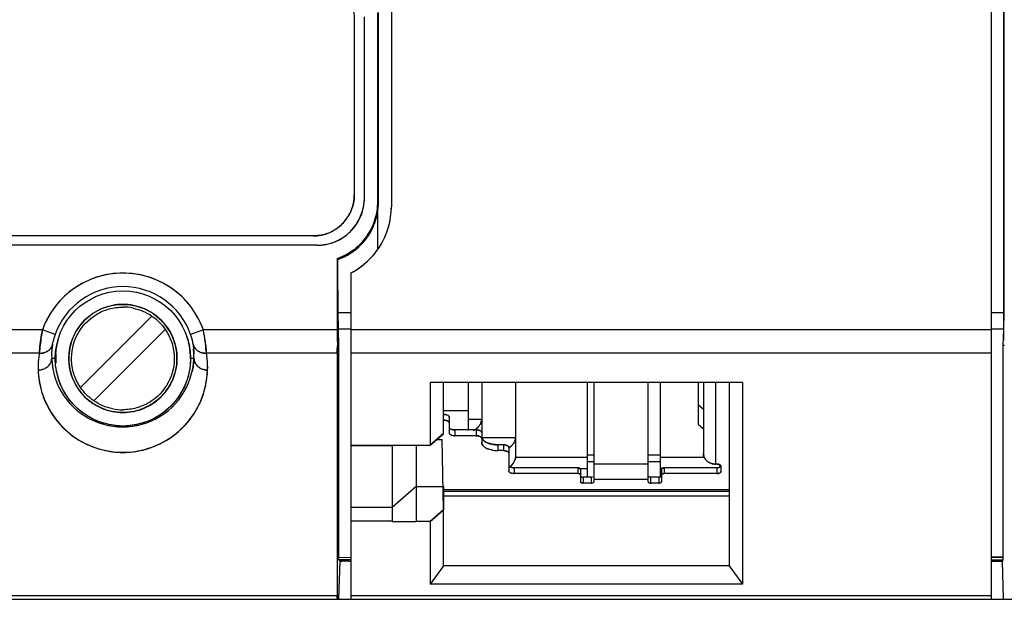
# Model space of a CAD drawing. Units: millimetres. Extents: x 0 to 420, y 0 to 297.
# Drawn here: x 67 to 104, y 65 to 86 of the extents above; entities that cross this region are included whole.
import ezdxf

# ---------------------------------------------------------------- set-up
doc = ezdxf.new("R2010")
doc.units = ezdxf.units.MM
doc.header["$LTSCALE"] = 23.1
doc.layers.get('0').update_dxf_attribs({"linetype": 'CONTINUOUS'})
doc.styles.get("Standard").update_dxf_attribs({"font": 'txt', "width": 0.8})
doc.dimstyles.new('DIMSTYLE_1', dxfattribs={"dimtxt": 3.5, "dimasz": 3.5, "dimexe": 1, "dimexo": 0, "dimgap": 0.875, "dimtad": 1, "dimdec": 1, "dimzin": 0, "dimdsep": 46, "dimtxsty": 'STANDARD', "dimblk": '_FILLED', "dimblk1": '_FILLED', "dimblk2": '_FILLED', "dimcen": 0.09, "dimadec": 1, "dimazin": 0, "dimtp": 0.3, "dimtm": 0.3, "dimtfac": 1, "dimtdec": 1, "dimtofl": 0, "dimtmove": 0, "dimatfit": 3, "dimldrblk": '_FILLED', "dimfxl": 1, "dimtolj": 1, "dimtzin": 0, "dimarcsym": 0})

# ---------------------------------------------------------------- blocks, each defined once
blk = doc.blocks.new('_FILLED')
at = {"color": 0, "linetype": 'BYBLOCK'}
blk.add_solid([(0, 0), (-1, 0.179), (-1, -0.179)], dxfattribs=at)
blk = doc.blocks.new('*D2')
at = {"color": 2, "linetype": 'CONTINUOUS'}
for p, q in [((87.084, 157.627), (25.392, 157.627)), ((26.392, 157.627), (26.392, 111.27)), ((26.392, 64.912), (26.392, 111.27)), ((50.689, 64.912), (25.392, 64.912))]:
    blk.add_line(p, q, dxfattribs=at)
at = {"color": 2, "linetype": 'CONTINUOUS', "xscale": 3.5, "yscale": 3.5, "zscale": 3.5}
for p, rotation in [((26.392, 157.627), 90), ((26.392, 64.912), 270)]:
    blk.add_blockref('_FILLED', p, dxfattribs=dict(at, rotation=rotation))
at = {"color": 2, "linetype": 'CONTINUOUS', "insert": (22.017, 111.453), "char_height": 3.5, "width": 11.2, "attachment_point": 2, "rotation": 90, "line_spacing_factor": 0.9}
blk.add_mtext('92.7', dxfattribs=at)

msp = doc.modelspace()

# ---------------------------------------------------------------- linework, layer by layer
at = {"color": 7, "linetype": 'CONTINUOUS'}
for p, q in [((103.189, 104.077), (103.189, 64.912)), ((103.658, 90.488), (103.662, 75.208)), ((103.665, 75.508), (103.665, 90.488)), ((81.009, 86.788), (81.009, 79.435)), ((79.639, 86.353), (79.639, 79.876)), ((80.013, 79.762), (80.013, 86.462)), ((80.509, 79.62), (80.509, 86.603)), ((80.533, 79.608), (80.533, 86.615)), ((80.533, 79.62), (80.521, 79.62)), ((80.521, 79.62), (80.533, 79.608)), ((80.499, 79.213), (80.499, 77.87)), ((78.115, 78.352), (52.588, 78.352)), ((78.259, 78.007), (52.459, 78.007)), ((79.009, 77.512), (79.009, 74.877)), ((79.033, 77.487), (79.021, 77.499)), ((79.036, 75.208), (79.033, 77.499)), ((79.509, 76.985), (79.509, 64.912)), ((72.152, 75.39), (69.511, 72.749)), ((79.509, 75.508), (79.033, 75.508)), ((79.033, 75.508), (79.039, 74.908)), ((103.665, 75.508), (103.189, 75.508)), ((103.658, 74.908), (103.665, 75.508)), ((68.103, 74.877), (49.689, 74.877)), ((68.575, 74.71), (68.103, 74.877)), ((72.647, 74.895), (70.006, 72.254)), ((74.055, 74.877), (73.584, 74.71)), ((79.009, 74.877), (74.055, 74.877)), ((79.509, 74.91), (79.036, 74.909)), ((79.039, 74.908), (79.058, 74.299)), ((79.052, 74.502), (79.049, 74.909)), ((103.189, 74.879), (79.509, 74.879)), ((103.662, 74.909), (103.189, 74.91)), ((103.64, 74.299), (103.658, 74.908)), ((103.649, 74.909), (103.646, 74.502)), ((79.058, 74.299), (79.012, 74.299)), ((79.058, 74.299), (79.058, 66.465)), ((103.64, 66.463), (103.64, 74.299)), ((103.686, 74.299), (103.645, 74.299)), ((67.988, 74.011), (50.689, 74.011)), ((68.604, 73.995), (68.604, 73.648)), ((79.009, 74.011), (74.17, 74.011)), ((79.009, 74.011), (79.009, 65.046)), ((103.189, 74.013), (79.509, 74.013)), ((68.579, 73.822), (68.445, 73.822)), ((73.713, 73.822), (73.579, 73.822)), ((93.999, 72.928), (82.449, 72.928)), ((82.449, 72.928), (82.449, 70.615)), ((82.94, 71.039), (82.94, 72.928)), ((83.851, 72.928), (83.851, 71.153)), ((84.351, 72.928), (84.351, 70.712)), ((85.601, 72.928), (85.601, 70.163)), ((88.251, 72.928), (88.251, 69.428)), ((88.501, 72.928), (88.501, 69.262)), ((90.501, 72.928), (90.501, 69.262)), ((90.951, 72.928), (90.951, 69.428)), ((92.351, 72.928), (92.351, 71.375)), ((92.551, 72.928), (92.551, 70.301)), ((93.001, 72.928), (93.001, 69.912)), ((93.508, 72.928), (93.508, 66.155)), ((93.999, 72.928), (93.999, 65.476)), ((83.851, 71.878), (82.951, 71.878)), ((92.551, 71.927), (92.351, 72.1)), ((83.151, 71.653), (83.151, 71.062)), ((84.351, 71.563), (83.851, 71.563)), ((82.94, 71.046), (82.449, 70.613)), ((82.449, 70.615), (82.932, 71.036)), ((84.151, 71.178), (83.351, 71.178)), ((83.351, 71.178), (83.351, 70.962)), ((84.151, 71.178), (84.151, 70.962)), ((92.551, 71.202), (92.351, 71.375)), ((82.68, 70.817), (82.888, 70.817)), ((82.94, 68.23), (82.888, 70.817)), ((84.151, 70.962), (83.351, 70.962)), ((85.601, 70.888), (84.351, 70.888)), ((82.449, 70.615), (79.509, 70.607)), ((79.509, 70.607), (81.039, 70.607)), ((81.039, 70.607), (81.923, 70.615)), ((81.039, 70.609), (81.039, 67.797)), ((81.923, 70.615), (82.449, 70.615)), ((81.923, 70.613), (81.923, 67.789)), ((85.151, 70.628), (84.951, 70.628)), ((84.951, 70.628), (84.951, 70.412)), ((85.151, 70.412), (84.951, 70.412)), ((85.151, 70.628), (85.151, 70.412)), ((85.351, 70.528), (85.351, 69.662)), ((88.251, 70.163), (85.601, 70.163)), ((88.501, 70.244), (88.251, 70.244)), ((88.501, 69.994), (88.251, 69.994)), ((90.951, 70.244), (90.501, 70.244)), ((90.951, 69.994), (90.501, 69.994)), ((92.551, 70.163), (90.951, 70.163)), ((87.901, 69.778), (85.551, 69.778)), ((85.551, 69.778), (85.551, 69.562)), ((87.901, 69.562), (85.551, 69.562)), ((87.901, 69.778), (87.901, 69.562)), ((87.901, 69.753), (88.251, 69.753)), ((88.001, 69.728), (88.001, 69.262)), ((90.501, 69.912), (88.501, 69.912)), ((91.101, 69.753), (90.951, 69.753)), ((90.951, 69.648), (91.014, 69.648)), ((91.001, 69.728), (91.001, 69.262)), ((93.051, 69.778), (91.101, 69.778)), ((91.101, 69.778), (91.101, 69.562)), ((93.051, 69.562), (91.101, 69.562)), ((93.051, 69.912), (93.001, 69.912)), ((93.051, 69.778), (93.051, 69.562)), ((93.201, 69.837), (93.201, 69.637)), ((88.401, 69.428), (88.101, 69.428)), ((88.101, 69.428), (88.101, 69.212)), ((88.401, 69.212), (88.101, 69.212)), ((88.401, 69.428), (88.401, 69.212)), ((90.501, 69.338), (88.501, 69.338)), ((90.901, 69.428), (90.601, 69.428)), ((90.601, 69.212), (90.601, 69.428)), ((90.901, 69.212), (90.601, 69.212)), ((90.901, 69.428), (90.901, 69.212)), ((91.001, 69.431), (90.951, 69.431)), ((81.923, 69.083), (81.039, 68.304)), ((81.923, 69.083), (82.932, 69.083)), ((82.932, 69.083), (82.932, 68.219)), ((93.508, 68.962), (82.932, 68.962)), ((93.508, 68.729), (82.932, 68.729)), ((81.039, 68.304), (79.509, 68.304)), ((82.449, 67.791), (82.94, 68.224)), ((82.932, 68.219), (82.449, 67.789)), ((82.94, 66.155), (82.94, 68.23)), ((81.039, 67.797), (79.509, 67.797)), ((81.039, 67.795), (81.923, 67.791)), ((82.449, 67.789), (81.923, 67.789)), ((82.449, 67.789), (82.449, 65.476)), ((79.099, 66.332), (79.056, 64.912)), ((79.058, 66.463), (79.509, 66.465)), ((79.061, 66.371), (79.058, 66.463)), ((79.509, 66.373), (79.061, 66.371)), ((79.061, 66.371), (79.099, 66.332)), ((103.64, 66.465), (103.189, 66.465)), ((103.189, 66.465), (103.64, 66.463)), ((103.189, 66.373), (103.637, 66.371)), ((103.637, 66.371), (103.599, 66.332)), ((103.599, 66.332), (103.642, 64.912)), ((103.637, 66.371), (103.64, 66.463)), ((82.94, 66.155), (82.449, 65.476)), ((93.508, 66.155), (82.94, 66.155)), ((93.508, 66.155), (93.999, 65.476)), ((93.999, 65.476), (82.449, 65.476)), ((79.009, 65.046), (50.689, 65.046)), ((50.689, 64.912), (126.156, 64.912)), ((103.189, 65.046), (79.509, 65.046))]:
    msp.add_line(p, q, dxfattribs=at)
at = {"color": 6, "linetype": 'CONTINUOUS'}
msp.add_line((82.932, 68.915), (93.508, 68.915), dxfattribs=at)
at = {"color": 7, "linetype": 'CONTINUOUS'}
for radius in [2.5, 2]:
    msp.add_circle((71.079, 73.822), radius, dxfattribs=at)
for centre, radius, start, end in [((78.115, 79.876), 1.524, 270, 0), ((78.259, 79.762), 1.752, 270, 0), ((78.141, 79.863), 1.495, 330.1652, 342.0429), ((78.259, 79.435), 2.75, 297.0357, 0), ((78.286, 79.606), 2.247, 315.6643, 0.0031), ((78.245, 79.635), 2.264, 342.3202, 359.9465), ((78.101, 79.89), 1.544, 306.1702, 323.8298), ((78.259, 79.632), 2.25, 324.7492, 342.2496), ((78.272, 79.429), 2.736, 330.5652, 344.2641), ((78.128, 79.849), 1.495, 287.9571, 299.8348), ((78.251, 79.64), 2.261, 307.9144, 324.6997), ((78.243, 79.647), 2.271, 324.6811, 331.8441), ((78.28, 79.612), 2.255, 289.4965, 315.6592), ((78.242, 79.643), 2.304, 315.7764, 319.5112), ((78.266, 79.429), 2.74, 312.7807, 327.4794), ((78.241, 79.446), 2.771, 327.4604, 330.5853), ((78.252, 79.646), 2.265, 289.5211, 307.1209), ((78.273, 79.616), 2.228, 307.1665, 307.8634), ((78.35, 79.528), 2.112, 306.9296, 307.6646), ((71.079, 73.822), 3.157, 19.5227, 160.4773), ((71.079, 73.822), 2.657, 19.5227, 160.4773), ((71.076, 73.791), 1.931, 78.6296, 89.9086), ((71.269, 73.733), 3.366, 158.9767, 160.135), ((70.811, 73.917), 2.373, 160.4826, 164.3268), ((70.818, 73.916), 2.38, 160.5113, 164.343), ((71.305, 73.905), 2.416, 16.0224, 19.4606), ((71.333, 73.912), 2.388, 16.0285, 19.5085), ((70.889, 73.733), 3.366, 19.8654, 21.0236), ((65.14, 73.291), 9.055, 9.8707, 10.0879), ((66.531, 73.517), 7.646, 9.9872, 10.2445), ((63.789, 73.06), 10.426, 7.7808, 9.8471), ((137.361, 74.879), 58.352, 180.00264, 180.20407), ((137.209, 74.879), 58.2, 180.00238, 180.20433), ((124.312, 74.83), 45.303, 180.2007, 180.6715), ((121.109, 74.806), 42.1, 180.1828, 180.6894), ((71.086, 73.916), 2.643, 170.6535, 174.4309), ((70.648, 73.961), 2.204, 164.2774, 167.355), ((70.671, 73.956), 2.227, 164.3348, 167.3784), ((71.225, 73.803), 2.646, 168.6513, 179.6072), ((71.061, 73.834), 2.479, 163.6258, 168.5929), ((71.015, 73.846), 2.432, 160.8883, 163.6026), ((71.134, 73.843), 2.441, 16.4857, 19.1092), ((71.094, 73.832), 2.483, 11.435, 16.4649), ((70.959, 73.806), 2.621, 0.3301, 11.3894), ((71.418, 73.936), 2.299, 14.1731, 16.0499), ((71.456, 73.948), 2.26, 14.0956, 16.0062), ((71.53, 73.966), 2.183, 12.6497, 14.1118), ((71.616, 73.987), 2.095, 12.6294, 14.1542), ((71.86, 74.039), 1.845, 9.5344, 12.6847), ((71.072, 73.916), 2.643, 5.5691, 9.3465), ((105.544, 73.82), 26.536, 178.9653, 179.2061), ((71.095, 73.482), 3.151, 170.3363, 174.1175), ((68.02, 74.543), 0.53, 288.5064, 294.7162), ((68.068, 74.448), 0.424, 313.6161, 320.891), ((71.074, 73.917), 2.631, 174.4288, 5.5672), ((71.084, 73.917), 2.631, 1.7574, 5.5712), ((74.09, 74.448), 0.424, 219.1076, 226.3833), ((74.138, 74.543), 0.53, 245.2821, 251.4922), ((71.064, 73.482), 3.151, 5.8825, 9.6636), ((71.069, 73.483), 3.126, 174.1208, 181.7393), ((71.095, 73.483), 3.151, 177.9288, 181.7239), ((71.089, 73.483), 3.145, 176.0465, 177.9191), ((68.028, 73.841), 0.42, 326.132, 333.7813), ((71.09, 73.914), 2.625, 347.2645, 357.9832), ((74.133, 73.842), 0.423, 206.0194, 215.2905), ((74.16, 73.862), 0.457, 215.4027, 229.0313), ((71.089, 73.483), 3.126, 358.2607, 5.8792), ((71.069, 73.483), 3.145, 2.081, 3.9539), ((71.063, 73.483), 3.151, 358.276, 2.0713), ((71.116, 73.487), 3.173, 181.7787, 190.8475), ((71.08, 73.483), 3.134, 190.8802, 358.2758), ((67.949, 73.932), 0.543, 290.1172, 298.3836), ((67.957, 73.915), 0.524, 289.9086, 298.4707), ((74.209, 73.932), 0.543, 242.1573, 249.6467), ((74.201, 73.915), 0.523, 242.0847, 249.855), ((71.082, 73.852), 1.931, 258.6296, 269.9086), ((82.942, 71.271), 0.483, 85.4784, 88.9712), ((83.76, 71.709), 0.627, 297.609, 301.4452), ((83.86, 71.552), 0.442, 295.6439, 301.1578), ((83.757, 71.702), 0.624, 306.9676, 311.9742), ((84.142, 70.696), 0.483, 85.4784, 88.9712), ((83.772, 71.694), 0.608, 311.4493, 324.5624), ((83.738, 71.724), 0.653, 311.8516, 320.1312), ((83.36, 71.444), 0.483, 265.4784, 268.9712), ((84.607, 70.988), 0.273, 219.652, 224.1227), ((84.79, 71.241), 0.587, 241.0735, 244.6609), ((84.785, 71.231), 0.576, 241.0267, 244.6845), ((85.022, 71.019), 0.608, 311.1129, 324.5624), ((84.801, 71.048), 0.614, 242.2502, 245.7335), ((84.796, 71.038), 0.602, 242.2281, 245.778), ((84.833, 71.12), 0.692, 245.7701, 248.9466), ((84.964, 71.805), 1.393, 268.5607, 269.4518), ((84.951, 71.588), 1.177, 268.9538, 269.9991), ((85.142, 70.145), 0.483, 85.4784, 88.9712), ((85.016, 71.027), 0.618, 302.8578, 311.0464), ((84.988, 71.05), 0.654, 311.5769, 320.1273), ((85.022, 70.294), 0.608, 307.6983, 324.39), ((85.031, 70.288), 0.598, 324.3778, 326.367), ((85.042, 70.282), 0.585, 324.4321, 326.2979), ((92.967, 70.353), 0.433, 227.6564, 231.9205), ((92.961, 70.347), 0.425, 227.6289, 231.9756), ((84.986, 70.326), 0.656, 308.9044, 312.8486), ((85.56, 70.044), 0.483, 265.4784, 268.9712), ((93.051, 69.854), 0.293, 270.0123, 275.7843), ((93.737, 70.648), 0.977, 231.836, 235.8159), ((93.696, 70.597), 0.912, 231.8564, 236.4731), ((79.858, 90.863), 24.549, 269.007, 269.1614), ((79.846, 90.412), 24.098, 269.0232, 269.1772), ((102.835, 91.142), 24.829, 270.8368, 270.9811), ((102.852, 90.455), 24.141, 270.8228, 270.9743)]:
    msp.add_arc(centre, radius, start, end, dxfattribs=at)
for points in [[(79.564, 86.826), (79.613, 86.674), (79.637, 86.512), (79.639, 86.353)], [(79.639, 79.876), (79.637, 79.716), (79.613, 79.554), (79.564, 79.402)], [(80.509, 79.633), (80.503, 79.402), (80.471, 79.168), (80.402, 78.947)], [(80.905, 78.687), (80.973, 78.93), (81.007, 79.183), (81.009, 79.435)], [(80.402, 78.947), (80.362, 78.819), (80.309, 78.694), (80.246, 78.575)], [(78.588, 78.427), (78.436, 78.378), (78.275, 78.354), (78.115, 78.352)], [(80.096, 78.334), (79.969, 78.154), (79.815, 77.991), (79.64, 77.857)], [(79.994, 78.147), (80.121, 78.296), (80.231, 78.462), (80.314, 78.639)], [(79.562, 77.757), (79.682, 77.838), (79.793, 77.933), (79.893, 78.036)], [(79.619, 77.84), (79.434, 77.701), (79.225, 77.592), (79.009, 77.512)], [(79.509, 76.985), (79.732, 77.101), (79.943, 77.247), (80.128, 77.417)], [(71.457, 75.684), (71.703, 75.634), (71.944, 75.531), (72.152, 75.39)], [(72.152, 75.39), (72.345, 75.258), (72.515, 75.087), (72.647, 74.895)], [(68.377, 73.607), (68.355, 73.574), (68.327, 73.543), (68.297, 73.516)], [(73.788, 73.597), (73.774, 73.616), (73.763, 73.636), (73.753, 73.656)], [(67.945, 73.389), (68.01, 73.389), (68.075, 73.401), (68.135, 73.423)], [(68.297, 73.516), (68.269, 73.493), (68.239, 73.472), (68.207, 73.455)], [(73.956, 73.452), (73.922, 73.47), (73.89, 73.492), (73.861, 73.517)], [(74.02, 73.423), (74.082, 73.401), (74.148, 73.389), (74.213, 73.389)], [(70.006, 72.254), (69.814, 72.385), (69.643, 72.556), (69.511, 72.749)], [(70.701, 71.959), (70.455, 72.009), (70.214, 72.112), (70.006, 72.254)], [(83.053, 71.739), (83.029, 71.746), (83.005, 71.75), (82.98, 71.752)], [(84.132, 71.203), (84.118, 71.192), (84.104, 71.183), (84.089, 71.173)], [(84.253, 71.164), (84.229, 71.171), (84.205, 71.175), (84.18, 71.177)], [(84.346, 70.883), (84.349, 70.876), (84.351, 70.869), (84.351, 70.862)], [(85.253, 70.614), (85.229, 70.621), (85.205, 70.625), (85.18, 70.627)], [(85.306, 70.375), (85.312, 70.371), (85.318, 70.367), (85.324, 70.362)], [(85.324, 70.362), (85.318, 70.367), (85.312, 70.371), (85.306, 70.375)], [(85.422, 70.56), (85.402, 70.543), (85.381, 70.527), (85.36, 70.512)], [(92.551, 70.301), (92.552, 70.25), (92.564, 70.198), (92.586, 70.152)], [(92.586, 70.152), (92.563, 70.198), (92.551, 70.25), (92.551, 70.301)], [(85.579, 70.054), (85.566, 70.02), (85.548, 69.987), (85.528, 69.957)], [(85.528, 69.957), (85.548, 69.987), (85.566, 70.02), (85.579, 70.054)], [(92.699, 70.012), (92.738, 69.982), (92.782, 69.958), (92.828, 69.942)], [(92.828, 69.942), (92.782, 69.958), (92.738, 69.982), (92.699, 70.012)], [(92.828, 69.942), (92.883, 69.922), (92.943, 69.913), (93.001, 69.912)], [(93.001, 69.912), (92.943, 69.912), (92.883, 69.922), (92.828, 69.942)], [(85.378, 69.828), (85.383, 69.824), (85.388, 69.82), (85.393, 69.817)], [(85.393, 69.817), (85.388, 69.82), (85.383, 69.824), (85.378, 69.828)], [(87.901, 69.778), (87.917, 69.778), (87.933, 69.776), (87.949, 69.772)], [(87.965, 69.766), (87.956, 69.771), (87.946, 69.773), (87.935, 69.775)], [(87.988, 69.753), (87.981, 69.759), (87.973, 69.763), (87.965, 69.766)], [(91.037, 69.766), (91.029, 69.763), (91.021, 69.759), (91.014, 69.753)], [(91.014, 69.753), (91.021, 69.759), (91.029, 69.763), (91.037, 69.766)], [(91.067, 69.775), (91.057, 69.773), (91.046, 69.771), (91.037, 69.766)], [(91.037, 69.766), (91.046, 69.77), (91.057, 69.773), (91.067, 69.775)], [(91.048, 69.554), (91.065, 69.559), (91.083, 69.561), (91.101, 69.562)], [(91.101, 69.562), (91.084, 69.562), (91.066, 69.559), (91.05, 69.555)], [(91.101, 69.778), (91.09, 69.778), (91.078, 69.777), (91.067, 69.775)], [(91.067, 69.775), (91.078, 69.777), (91.09, 69.778), (91.101, 69.778)], [(93.126, 69.572), (93.111, 69.567), (93.096, 69.565), (93.081, 69.563)], [(87.987, 69.537), (87.98, 69.543), (87.972, 69.547), (87.963, 69.551)], [(88.023, 69.23), (88.031, 69.225), (88.04, 69.221), (88.05, 69.219)], [(88.05, 69.219), (88.04, 69.222), (88.031, 69.225), (88.023, 69.23)], [(88.05, 69.219), (88.066, 69.214), (88.084, 69.212), (88.101, 69.212)], [(88.101, 69.212), (88.084, 69.212), (88.066, 69.214), (88.05, 69.219)], [(88.051, 69.435), (88.067, 69.43), (88.084, 69.428), (88.101, 69.428)], [(88.454, 69.436), (88.437, 69.431), (88.419, 69.429), (88.401, 69.428)], [(90.548, 69.219), (90.555, 69.217), (90.563, 69.216), (90.57, 69.214)], [(90.601, 69.428), (90.585, 69.428), (90.568, 69.43), (90.552, 69.434)], [(90.57, 69.214), (90.58, 69.213), (90.591, 69.212), (90.601, 69.212)], [(90.951, 69.431), (90.934, 69.432), (90.918, 69.428), (90.901, 69.428)], [(91.05, 69.555), (91.04, 69.552), (91.031, 69.548), (91.023, 69.543)], [(91.023, 69.543), (91.031, 69.548), (91.039, 69.551), (91.048, 69.554)]]:
    msp.add_open_spline(points, degree=3, dxfattribs=at)
for points, knots in [([(78.259, 78.007), (78.487, 78.01), (78.949, 78.097), (79.531, 78.49), (79.924, 79.072), (80.011, 79.533), (80.013, 79.762)], [0, 0, 0, 0, 0.25002, 0.5, 0.74998, 1, 1, 1, 1]), ([(74.031, 74.94), (73.917, 75.236), (73.603, 75.799), (72.9, 76.459), (72.033, 76.882), (71.079, 77.027), (70.125, 76.882), (69.258, 76.459), (68.555, 75.799), (68.241, 75.236), (68.127, 74.94)], [0, 0, 0, 0, 0.125023, 0.250018, 0.375007, 0.5, 0.624993, 0.749982, 0.874977, 1, 1, 1, 1]), ([(71.079, 75.822), (70.819, 75.819), (70.293, 75.719), (69.628, 75.272), (69.183, 74.607), (69.027, 73.822), (69.183, 73.036), (69.628, 72.371), (70.293, 71.924), (70.819, 71.824), (71.079, 71.822)], [0, 0, 0, 0, 0.125011, 0.250012, 0.374994, 0.499991, 0.624987, 0.749975, 0.874982, 1, 1, 1, 1]), ([(71.079, 71.822), (71.339, 71.824), (71.865, 71.924), (72.53, 72.371), (72.975, 73.036), (73.131, 73.821), (72.975, 74.607), (72.53, 75.272), (71.865, 75.719), (71.339, 75.82), (71.079, 75.822)], [0, 0, 0, 0, 0.125011, 0.250012, 0.374994, 0.499991, 0.624987, 0.749975, 0.874982, 1, 1, 1, 1]), ([(69.511, 72.749), (69.416, 72.891), (69.258, 73.201), (69.125, 73.877), (69.313, 74.753), (69.93, 75.402), (70.563, 75.675), (70.908, 75.72), (71.079, 75.722)], [0, 0, 0, 0, 0.125569, 0.25115, 0.5, 0.74885, 0.874431, 1, 1, 1, 1]), ([(68.103, 74.877), (68.088, 74.791), (68.041, 74.504), (68.006, 74.214), (67.988, 74.011)], [0, 0, 0, 0, 0.298196, 1, 1, 1, 1]), ([(67.988, 74.011), (67.993, 74.064), (68.02, 74.354), (68.061, 74.643), (68.103, 74.877)], [0, 0, 0, 0, 0.183855, 1, 1, 1, 1]), ([(72.647, 74.895), (72.743, 74.752), (72.9, 74.442), (73.033, 73.766), (72.845, 72.89), (72.228, 72.241), (71.595, 71.969), (71.25, 71.923), (71.079, 71.922)], [0, 0, 0, 0, 0.125569, 0.25115, 0.5, 0.74885, 0.874431, 1, 1, 1, 1]), ([(74.118, 74.471), (74.114, 74.501), (74.097, 74.625), (74.077, 74.749), (74.061, 74.843)], [0, 0, 0, 0, 0.240847, 1, 1, 1, 1]), ([(68.478, 74.345), (68.475, 74.331), (68.459, 74.272), (68.427, 74.217), (68.397, 74.18)], [0, 0, 0, 0, 0.236023, 1, 1, 1, 1]), ([(68.397, 74.18), (68.408, 74.193), (68.444, 74.243), (68.469, 74.301), (68.478, 74.345)], [0, 0, 0, 0, 0.264397, 1, 1, 1, 1]), ([(68.478, 74.345), (68.479, 74.352), (68.485, 74.385), (68.492, 74.417), (68.498, 74.443)], [0, 0, 0, 0, 0.20707, 1, 1, 1, 1]), ([(73.68, 74.345), (73.679, 74.352), (73.673, 74.385), (73.666, 74.418), (73.66, 74.445)], [0, 0, 0, 0, 0.20737, 1, 1, 1, 1]), ([(73.761, 74.18), (73.75, 74.193), (73.714, 74.243), (73.689, 74.301), (73.68, 74.345)], [0, 0, 0, 0, 0.264312, 1, 1, 1, 1]), ([(73.68, 74.345), (73.683, 74.331), (73.7, 74.272), (73.731, 74.217), (73.761, 74.18)], [0, 0, 0, 0, 0.235937, 1, 1, 1, 1]), ([(74.118, 74.471), (74.13, 74.384), (74.15, 74.23), (74.163, 74.076), (74.17, 74.011)], [0, 0, 0, 0, 0.571263, 1, 1, 1, 1]), ([(74.17, 74.011), (74.168, 74.04), (74.153, 74.194), (74.135, 74.348), (74.118, 74.471)], [0, 0, 0, 0, 0.193241, 1, 1, 1, 1]), ([(79.009, 74.011), (79.009, 74.03), (79.009, 74.126), (79.011, 74.223), (79.012, 74.299)], [0, 0, 0, 0, 0.203606, 1, 1, 1, 1]), ([(68.189, 74.04), (68.172, 74.034), (68.107, 74.016), (68.039, 74.008), (67.988, 74.011)], [0, 0, 0, 0, 0.253971, 1, 1, 1, 1]), ([(67.988, 74.011), (68.005, 74.01), (68.072, 74.01), (68.14, 74.023), (68.189, 74.04)], [0, 0, 0, 0, 0.244668, 1, 1, 1, 1]), ([(68.361, 74.141), (68.352, 74.133), (68.316, 74.101), (68.275, 74.076), (68.242, 74.061)], [0, 0, 0, 0, 0.244301, 1, 1, 1, 1]), ([(68.242, 74.061), (68.253, 74.066), (68.296, 74.088), (68.335, 74.116), (68.361, 74.141)], [0, 0, 0, 0, 0.25649, 1, 1, 1, 1]), ([(73.916, 74.061), (73.905, 74.066), (73.862, 74.088), (73.823, 74.116), (73.797, 74.141)], [0, 0, 0, 0, 0.256411, 1, 1, 1, 1]), ([(73.797, 74.141), (73.806, 74.133), (73.842, 74.101), (73.883, 74.076), (73.916, 74.061)], [0, 0, 0, 0, 0.244219, 1, 1, 1, 1]), ([(74.17, 74.011), (74.153, 74.01), (74.086, 74.01), (74.018, 74.023), (73.969, 74.04)], [0, 0, 0, 0, 0.24458, 1, 1, 1, 1]), ([(73.969, 74.04), (73.986, 74.034), (74.051, 74.016), (74.119, 74.008), (74.17, 74.011)], [0, 0, 0, 0, 0.253894, 1, 1, 1, 1]), ([(79.01, 74.188), (79.01, 74.171), (79.009, 74.112), (79.009, 74.053), (79.009, 74.011)], [0, 0, 0, 0, 0.283595, 1, 1, 1, 1]), ([(68.296, 73.516), (68.305, 73.523), (68.334, 73.551), (68.361, 73.582), (68.377, 73.607)], [0, 0, 0, 0, 0.262676, 1, 1, 1, 1]), ([(68.405, 73.656), (68.412, 73.67), (68.434, 73.723), (68.445, 73.78), (68.445, 73.822)], [0, 0, 0, 0, 0.277071, 1, 1, 1, 1]), ([(68.445, 73.822), (68.445, 73.808), (68.441, 73.751), (68.424, 73.695), (68.405, 73.656)], [0, 0, 0, 0, 0.237245, 1, 1, 1, 1]), ([(73.579, 73.822), (73.578, 73.658), (73.546, 73.331), (73.358, 72.703), (72.892, 72.007), (72.061, 71.452), (71.079, 71.257), (70.097, 71.452), (69.266, 72.008), (68.708, 72.839), (68.581, 73.496), (68.579, 73.822)], [0, 0, 0, 0, 0.062742, 0.125524, 0.250451, 0.375363, 0.500285, 0.625206, 0.750122, 0.875055, 1, 1, 1, 1]), ([(73.753, 73.656), (73.746, 73.67), (73.724, 73.722), (73.714, 73.78), (73.713, 73.822)], [0, 0, 0, 0, 0.264197, 1, 1, 1, 1]), ([(73.713, 73.822), (73.713, 73.809), (73.717, 73.752), (73.733, 73.696), (73.753, 73.656)], [0, 0, 0, 0, 0.226135, 1, 1, 1, 1]), ([(73.788, 73.597), (73.793, 73.59), (73.814, 73.561), (73.84, 73.535), (73.861, 73.517)], [0, 0, 0, 0, 0.239375, 1, 1, 1, 1]), ([(68.135, 73.423), (68.12, 73.417), (68.058, 73.398), (67.993, 73.389), (67.945, 73.389)], [0, 0, 0, 0, 0.258957, 1, 1, 1, 1]), ([(67.945, 73.389), (67.946, 73.263), (67.962, 73.096), (67.992, 72.931), (68, 72.89)], [0, 0, 0, 0, 0.748148, 1, 1, 1, 1]), ([(68.207, 73.455), (68.215, 73.459), (68.246, 73.477), (68.276, 73.499), (68.296, 73.516)], [0, 0, 0, 0, 0.256743, 1, 1, 1, 1]), ([(73.861, 73.517), (73.868, 73.511), (73.897, 73.487), (73.93, 73.466), (73.956, 73.452)], [0, 0, 0, 0, 0.242822, 1, 1, 1, 1]), ([(74.213, 73.389), (74.197, 73.389), (74.132, 73.392), (74.067, 73.406), (74.02, 73.423)], [0, 0, 0, 0, 0.240325, 1, 1, 1, 1]), ([(74.113, 72.693), (74.128, 72.75), (74.177, 72.98), (74.201, 73.214), (74.213, 73.389)], [0, 0, 0, 0, 0.252213, 1, 1, 1, 1]), ([(68, 72.89), (68.053, 72.627), (68.228, 72.085), (68.743, 71.317), (69.428, 70.77), (70.178, 70.452), (70.889, 70.322), (71.628, 70.366), (72.456, 70.615), (73.233, 71.126), (73.823, 71.886), (74.047, 72.428), (74.113, 72.693)], [0, 0, 0, 0, 0.095485, 0.200308, 0.324927, 0.401072, 0.488591, 0.579637, 0.661778, 0.794307, 0.902813, 1, 1, 1, 1]), ([(82.951, 71.753), (82.977, 71.753), (83.011, 71.75), (83.045, 71.742), (83.053, 71.739)], [0, 0, 0, 0, 0.760388, 1, 1, 1, 1]), ([(82.951, 71.537), (82.977, 71.536), (83.011, 71.533), (83.043, 71.525), (83.051, 71.523)], [0, 0, 0, 0, 0.759963, 1, 1, 1, 1]), ([(83.051, 71.523), (83.043, 71.526), (83.011, 71.534), (82.977, 71.537), (82.951, 71.537)], [0, 0, 0, 0, 0.239959, 1, 1, 1, 1]), ([(83.051, 71.523), (83.059, 71.521), (83.084, 71.513), (83.109, 71.5), (83.124, 71.487)], [0, 0, 0, 0, 0.279865, 1, 1, 1, 1]), ([(83.124, 71.487), (83.12, 71.491), (83.098, 71.507), (83.072, 71.517), (83.051, 71.523)], [0, 0, 0, 0, 0.220905, 1, 1, 1, 1]), ([(83.053, 71.739), (83.06, 71.737), (83.085, 71.729), (83.11, 71.716), (83.124, 71.703)], [0, 0, 0, 0, 0.279006, 1, 1, 1, 1]), ([(83.124, 71.703), (83.12, 71.707), (83.098, 71.723), (83.073, 71.734), (83.053, 71.739)], [0, 0, 0, 0, 0.219937, 1, 1, 1, 1]), ([(83.124, 71.703), (83.128, 71.7), (83.142, 71.686), (83.151, 71.667), (83.151, 71.653)], [0, 0, 0, 0, 0.286154, 1, 1, 1, 1]), ([(83.151, 71.653), (83.151, 71.658), (83.147, 71.677), (83.135, 71.693), (83.124, 71.703)], [0, 0, 0, 0, 0.228436, 1, 1, 1, 1]), ([(83.124, 71.487), (83.128, 71.483), (83.142, 71.47), (83.15, 71.451), (83.151, 71.437)], [0, 0, 0, 0, 0.283162, 1, 1, 1, 1]), ([(83.151, 71.437), (83.151, 71.441), (83.148, 71.46), (83.135, 71.477), (83.124, 71.487)], [0, 0, 0, 0, 0.226172, 1, 1, 1, 1]), ([(84.351, 71.563), (84.35, 71.54), (84.336, 71.446), (84.286, 71.361), (84.24, 71.305)], [0, 0, 0, 0, 0.238632, 1, 1, 1, 1]), ([(84.268, 71.341), (84.279, 71.358), (84.322, 71.425), (84.351, 71.504), (84.351, 71.563)], [0, 0, 0, 0, 0.257003, 1, 1, 1, 1]), ([(83.151, 71.062), (83.151, 71.057), (83.155, 71.038), (83.167, 71.021), (83.178, 71.012)], [0, 0, 0, 0, 0.228382, 1, 1, 1, 1]), ([(83.178, 71.012), (83.174, 71.015), (83.16, 71.029), (83.151, 71.048), (83.151, 71.062)], [0, 0, 0, 0, 0.286154, 1, 1, 1, 1]), ([(83.178, 71.228), (83.182, 71.224), (83.205, 71.208), (83.231, 71.198), (83.251, 71.192)], [0, 0, 0, 0, 0.220784, 1, 1, 1, 1]), ([(83.251, 71.192), (83.244, 71.194), (83.218, 71.202), (83.193, 71.215), (83.178, 71.228)], [0, 0, 0, 0, 0.279865, 1, 1, 1, 1]), ([(83.251, 71.192), (83.259, 71.189), (83.292, 71.181), (83.325, 71.178), (83.351, 71.178)], [0, 0, 0, 0, 0.240006, 1, 1, 1, 1]), ([(83.351, 71.178), (83.325, 71.179), (83.292, 71.182), (83.259, 71.189), (83.251, 71.192)], [0, 0, 0, 0, 0.759963, 1, 1, 1, 1]), ([(84.088, 71.174), (84.095, 71.178), (84.125, 71.198), (84.154, 71.22), (84.174, 71.238)], [0, 0, 0, 0, 0.240939, 1, 1, 1, 1]), ([(84.151, 71.178), (84.177, 71.178), (84.211, 71.175), (84.245, 71.167), (84.253, 71.164)], [0, 0, 0, 0, 0.760388, 1, 1, 1, 1]), ([(84.253, 71.164), (84.26, 71.162), (84.285, 71.154), (84.31, 71.141), (84.324, 71.128)], [0, 0, 0, 0, 0.279006, 1, 1, 1, 1]), ([(84.324, 71.128), (84.32, 71.132), (84.298, 71.148), (84.273, 71.159), (84.253, 71.164)], [0, 0, 0, 0, 0.219937, 1, 1, 1, 1]), ([(84.324, 71.128), (84.328, 71.125), (84.342, 71.111), (84.351, 71.092), (84.351, 71.078)], [0, 0, 0, 0, 0.286154, 1, 1, 1, 1]), ([(84.351, 71.078), (84.351, 71.083), (84.347, 71.102), (84.335, 71.118), (84.324, 71.128)], [0, 0, 0, 0, 0.228436, 1, 1, 1, 1]), ([(83.178, 71.012), (83.182, 71.008), (83.204, 70.992), (83.23, 70.981), (83.25, 70.976)], [0, 0, 0, 0, 0.220002, 1, 1, 1, 1]), ([(83.251, 70.975), (83.244, 70.977), (83.218, 70.986), (83.193, 70.999), (83.178, 71.012)], [0, 0, 0, 0, 0.279294, 1, 1, 1, 1]), ([(83.351, 70.962), (83.325, 70.962), (83.292, 70.965), (83.259, 70.973), (83.251, 70.975)], [0, 0, 0, 0, 0.760046, 1, 1, 1, 1]), ([(84.151, 70.962), (84.177, 70.961), (84.211, 70.958), (84.243, 70.95), (84.251, 70.948)], [0, 0, 0, 0, 0.759963, 1, 1, 1, 1]), ([(84.251, 70.948), (84.243, 70.951), (84.211, 70.958), (84.177, 70.962), (84.151, 70.962)], [0, 0, 0, 0, 0.239959, 1, 1, 1, 1]), ([(84.251, 70.948), (84.259, 70.946), (84.284, 70.938), (84.309, 70.925), (84.324, 70.912)], [0, 0, 0, 0, 0.279865, 1, 1, 1, 1]), ([(84.324, 70.912), (84.32, 70.916), (84.298, 70.932), (84.272, 70.942), (84.251, 70.948)], [0, 0, 0, 0, 0.220905, 1, 1, 1, 1]), ([(84.324, 70.912), (84.327, 70.91), (84.335, 70.901), (84.342, 70.891), (84.346, 70.883)], [0, 0, 0, 0, 0.271816, 1, 1, 1, 1]), ([(84.351, 70.862), (84.351, 70.866), (84.348, 70.885), (84.335, 70.902), (84.324, 70.912)], [0, 0, 0, 0, 0.226172, 1, 1, 1, 1]), ([(84.351, 70.928), (84.351, 70.918), (84.355, 70.877), (84.376, 70.838), (84.397, 70.813)], [0, 0, 0, 0, 0.235374, 1, 1, 1, 1]), ([(84.351, 70.712), (84.351, 70.702), (84.357, 70.66), (84.377, 70.621), (84.397, 70.596)], [0, 0, 0, 0, 0.236294, 1, 1, 1, 1]), ([(84.397, 70.596), (84.39, 70.605), (84.365, 70.639), (84.351, 70.681), (84.351, 70.712)], [0, 0, 0, 0, 0.273351, 1, 1, 1, 1]), ([(84.397, 70.813), (84.394, 70.817), (84.38, 70.835), (84.369, 70.855), (84.363, 70.87)], [0, 0, 0, 0, 0.262976, 1, 1, 1, 1]), ([(84.506, 70.727), (84.495, 70.733), (84.455, 70.757), (84.419, 70.787), (84.397, 70.813)], [0, 0, 0, 0, 0.274057, 1, 1, 1, 1]), ([(84.411, 70.798), (84.417, 70.791), (84.446, 70.764), (84.479, 70.742), (84.506, 70.727)], [0, 0, 0, 0, 0.231606, 1, 1, 1, 1]), ([(84.72, 70.651), (84.703, 70.655), (84.641, 70.669), (84.581, 70.69), (84.538, 70.711)], [0, 0, 0, 0, 0.264671, 1, 1, 1, 1]), ([(84.538, 70.71), (84.552, 70.704), (84.611, 70.679), (84.673, 70.661), (84.721, 70.651)], [0, 0, 0, 0, 0.234394, 1, 1, 1, 1]), ([(85.518, 70.666), (85.529, 70.683), (85.572, 70.75), (85.601, 70.829), (85.601, 70.888)], [0, 0, 0, 0, 0.257003, 1, 1, 1, 1]), ([(85.601, 70.888), (85.6, 70.869), (85.59, 70.79), (85.553, 70.716), (85.518, 70.667)], [0, 0, 0, 0, 0.2363, 1, 1, 1, 1]), ([(84.397, 70.596), (84.404, 70.588), (84.439, 70.551), (84.481, 70.523), (84.516, 70.505)], [0, 0, 0, 0, 0.225549, 1, 1, 1, 1]), ([(84.516, 70.505), (84.504, 70.512), (84.46, 70.537), (84.42, 70.569), (84.397, 70.596)], [0, 0, 0, 0, 0.275037, 1, 1, 1, 1]), ([(84.721, 70.435), (84.709, 70.437), (84.663, 70.448), (84.617, 70.462), (84.585, 70.474)], [0, 0, 0, 0, 0.25986, 1, 1, 1, 1]), ([(84.951, 70.628), (84.931, 70.628), (84.854, 70.631), (84.777, 70.64), (84.72, 70.651)], [0, 0, 0, 0, 0.253825, 1, 1, 1, 1]), ([(84.72, 70.435), (84.737, 70.431), (84.806, 70.419), (84.876, 70.413), (84.929, 70.412)], [0, 0, 0, 0, 0.244164, 1, 1, 1, 1]), ([(84.721, 70.651), (84.74, 70.647), (84.816, 70.634), (84.893, 70.628), (84.951, 70.628)], [0, 0, 0, 0, 0.244375, 1, 1, 1, 1]), ([(85.151, 70.628), (85.177, 70.628), (85.211, 70.625), (85.245, 70.617), (85.253, 70.614)], [0, 0, 0, 0, 0.760388, 1, 1, 1, 1]), ([(85.151, 70.412), (85.177, 70.411), (85.211, 70.408), (85.243, 70.4), (85.251, 70.398)], [0, 0, 0, 0, 0.759963, 1, 1, 1, 1]), ([(85.251, 70.398), (85.243, 70.4), (85.211, 70.408), (85.177, 70.412), (85.151, 70.412)], [0, 0, 0, 0, 0.239959, 1, 1, 1, 1]), ([(85.251, 70.398), (85.256, 70.397), (85.275, 70.391), (85.293, 70.383), (85.306, 70.375)], [0, 0, 0, 0, 0.268185, 1, 1, 1, 1]), ([(85.306, 70.375), (85.302, 70.378), (85.284, 70.387), (85.266, 70.394), (85.251, 70.398)], [0, 0, 0, 0, 0.231592, 1, 1, 1, 1]), ([(85.253, 70.614), (85.26, 70.612), (85.285, 70.604), (85.31, 70.591), (85.324, 70.578)], [0, 0, 0, 0, 0.279006, 1, 1, 1, 1]), ([(85.324, 70.578), (85.32, 70.582), (85.298, 70.598), (85.273, 70.609), (85.253, 70.614)], [0, 0, 0, 0, 0.219937, 1, 1, 1, 1]), ([(85.324, 70.578), (85.328, 70.575), (85.342, 70.561), (85.351, 70.542), (85.351, 70.528)], [0, 0, 0, 0, 0.286154, 1, 1, 1, 1]), ([(85.351, 70.528), (85.351, 70.533), (85.347, 70.552), (85.335, 70.568), (85.324, 70.578)], [0, 0, 0, 0, 0.228436, 1, 1, 1, 1]), ([(85.324, 70.362), (85.328, 70.358), (85.342, 70.344), (85.35, 70.325), (85.351, 70.312)], [0, 0, 0, 0, 0.283162, 1, 1, 1, 1]), ([(85.351, 70.312), (85.351, 70.316), (85.348, 70.335), (85.335, 70.352), (85.324, 70.362)], [0, 0, 0, 0, 0.226172, 1, 1, 1, 1]), ([(85.432, 69.845), (85.44, 69.852), (85.471, 69.882), (85.499, 69.915), (85.517, 69.941)], [0, 0, 0, 0, 0.242697, 1, 1, 1, 1]), ([(85.601, 70.163), (85.601, 70.154), (85.599, 70.117), (85.589, 70.08), (85.579, 70.054)], [0, 0, 0, 0, 0.237449, 1, 1, 1, 1]), ([(85.579, 70.054), (85.582, 70.063), (85.594, 70.098), (85.6, 70.135), (85.601, 70.163)], [0, 0, 0, 0, 0.261959, 1, 1, 1, 1]), ([(92.586, 70.152), (92.601, 70.118), (92.63, 70.077), (92.665, 70.042), (92.675, 70.033)], [0, 0, 0, 0, 0.74434, 1, 1, 1, 1]), ([(92.675, 70.033), (92.665, 70.042), (92.63, 70.077), (92.602, 70.118), (92.586, 70.152)], [0, 0, 0, 0, 0.255204, 1, 1, 1, 1]), ([(85.351, 69.662), (85.351, 69.657), (85.355, 69.638), (85.367, 69.621), (85.378, 69.612)], [0, 0, 0, 0, 0.228436, 1, 1, 1, 1]), ([(85.378, 69.612), (85.374, 69.615), (85.36, 69.629), (85.351, 69.648), (85.351, 69.662)], [0, 0, 0, 0, 0.286154, 1, 1, 1, 1]), ([(85.378, 69.612), (85.382, 69.608), (85.404, 69.591), (85.429, 69.581), (85.45, 69.575)], [0, 0, 0, 0, 0.219937, 1, 1, 1, 1]), ([(85.451, 69.575), (85.444, 69.577), (85.418, 69.586), (85.393, 69.599), (85.378, 69.612)], [0, 0, 0, 0, 0.279294, 1, 1, 1, 1]), ([(85.393, 69.817), (85.397, 69.814), (85.415, 69.804), (85.435, 69.796), (85.451, 69.792)], [0, 0, 0, 0, 0.229722, 1, 1, 1, 1]), ([(85.451, 69.792), (85.445, 69.793), (85.425, 69.8), (85.406, 69.808), (85.393, 69.817)], [0, 0, 0, 0, 0.270133, 1, 1, 1, 1]), ([(85.451, 69.792), (85.459, 69.789), (85.492, 69.781), (85.525, 69.778), (85.551, 69.778)], [0, 0, 0, 0, 0.240006, 1, 1, 1, 1]), ([(85.551, 69.778), (85.525, 69.779), (85.492, 69.782), (85.459, 69.789), (85.451, 69.792)], [0, 0, 0, 0, 0.759963, 1, 1, 1, 1]), ([(85.551, 69.562), (85.525, 69.562), (85.492, 69.565), (85.459, 69.573), (85.451, 69.575)], [0, 0, 0, 0, 0.760046, 1, 1, 1, 1]), ([(87.963, 69.551), (87.959, 69.553), (87.939, 69.559), (87.917, 69.562), (87.901, 69.562)], [0, 0, 0, 0, 0.232308, 1, 1, 1, 1]), ([(87.949, 69.772), (87.953, 69.771), (87.966, 69.767), (87.98, 69.76), (87.988, 69.753)], [0, 0, 0, 0, 0.28, 1, 1, 1, 1]), ([(88.001, 69.728), (88.001, 69.735), (87.997, 69.745), (87.99, 69.751), (87.988, 69.753)], [0, 0, 0, 0, 0.714313, 1, 1, 1, 1]), ([(87.988, 69.753), (87.99, 69.751), (87.997, 69.745), (88.001, 69.735), (88.001, 69.728)], [0, 0, 0, 0, 0.285714, 1, 1, 1, 1]), ([(91.001, 69.728), (91.001, 69.735), (91.006, 69.745), (91.012, 69.751), (91.014, 69.753)], [0, 0, 0, 0, 0.714286, 1, 1, 1, 1]), ([(93.126, 69.902), (93.12, 69.903), (93.096, 69.909), (93.07, 69.911), (93.051, 69.912)], [0, 0, 0, 0, 0.239989, 1, 1, 1, 1]), ([(93.051, 69.912), (93.07, 69.912), (93.096, 69.909), (93.12, 69.903), (93.126, 69.902)], [0, 0, 0, 0, 0.76, 1, 1, 1, 1]), ([(93.126, 69.788), (93.12, 69.787), (93.096, 69.781), (93.07, 69.778), (93.051, 69.778)], [0, 0, 0, 0, 0.239989, 1, 1, 1, 1]), ([(93.051, 69.778), (93.07, 69.778), (93.096, 69.781), (93.12, 69.787), (93.126, 69.788)], [0, 0, 0, 0, 0.760049, 1, 1, 1, 1]), ([(93.051, 69.562), (93.07, 69.562), (93.096, 69.564), (93.12, 69.57), (93.126, 69.572)], [0, 0, 0, 0, 0.759966, 1, 1, 1, 1]), ([(93.181, 69.874), (93.177, 69.877), (93.161, 69.889), (93.142, 69.897), (93.126, 69.902)], [0, 0, 0, 0, 0.219745, 1, 1, 1, 1]), ([(93.126, 69.902), (93.132, 69.9), (93.151, 69.894), (93.17, 69.884), (93.181, 69.874)], [0, 0, 0, 0, 0.279401, 1, 1, 1, 1]), ([(93.181, 69.816), (93.177, 69.813), (93.161, 69.8), (93.142, 69.793), (93.126, 69.788)], [0, 0, 0, 0, 0.219745, 1, 1, 1, 1]), ([(93.126, 69.788), (93.132, 69.79), (93.151, 69.796), (93.17, 69.806), (93.181, 69.816)], [0, 0, 0, 0, 0.279289, 1, 1, 1, 1]), ([(93.126, 69.572), (93.132, 69.573), (93.151, 69.58), (93.17, 69.589), (93.181, 69.599)], [0, 0, 0, 0, 0.279932, 1, 1, 1, 1]), ([(93.181, 69.599), (93.178, 69.596), (93.161, 69.584), (93.142, 69.576), (93.126, 69.572)], [0, 0, 0, 0, 0.220839, 1, 1, 1, 1]), ([(93.201, 69.837), (93.201, 69.84), (93.198, 69.854), (93.189, 69.867), (93.181, 69.874)], [0, 0, 0, 0, 0.228382, 1, 1, 1, 1]), ([(93.181, 69.874), (93.184, 69.871), (93.194, 69.861), (93.201, 69.847), (93.201, 69.837)], [0, 0, 0, 0, 0.286067, 1, 1, 1, 1]), ([(93.181, 69.599), (93.184, 69.602), (93.194, 69.612), (93.2, 69.626), (93.201, 69.637)], [0, 0, 0, 0, 0.283071, 1, 1, 1, 1]), ([(93.201, 69.637), (93.201, 69.633), (93.199, 69.619), (93.189, 69.606), (93.181, 69.599)], [0, 0, 0, 0, 0.226237, 1, 1, 1, 1]), ([(87.95, 69.555), (87.954, 69.554), (87.966, 69.55), (87.979, 69.544), (87.986, 69.538)], [0, 0, 0, 0, 0.279038, 1, 1, 1, 1]), ([(87.986, 69.538), (87.988, 69.536), (87.996, 69.529), (88, 69.519), (88.001, 69.512)], [0, 0, 0, 0, 0.282684, 1, 1, 1, 1]), ([(88.001, 69.512), (88.001, 69.519), (87.996, 69.529), (87.989, 69.536), (87.987, 69.537)], [0, 0, 0, 0, 0.712384, 1, 1, 1, 1]), ([(88.001, 69.262), (88.001, 69.259), (88.004, 69.246), (88.014, 69.236), (88.023, 69.23)], [0, 0, 0, 0, 0.2183, 1, 1, 1, 1]), ([(88.023, 69.23), (88.02, 69.233), (88.009, 69.24), (88.001, 69.253), (88.001, 69.262)], [0, 0, 0, 0, 0.299927, 1, 1, 1, 1]), ([(88.052, 69.434), (88.049, 69.435), (88.036, 69.44), (88.023, 69.446), (88.016, 69.452)], [0, 0, 0, 0, 0.279038, 1, 1, 1, 1]), ([(88.401, 69.212), (88.414, 69.212), (88.443, 69.215), (88.482, 69.226), (88.5, 69.251), (88.501, 69.262)], [0, 0, 0, 0, 0.321163, 0.727764, 1, 1, 1, 1]), ([(90.501, 69.262), (90.501, 69.257), (90.508, 69.235), (90.531, 69.224), (90.548, 69.219)], [0, 0, 0, 0, 0.196461, 1, 1, 1, 1]), ([(90.552, 69.434), (90.549, 69.435), (90.536, 69.44), (90.523, 69.446), (90.516, 69.452)], [0, 0, 0, 0, 0.279038, 1, 1, 1, 1]), ([(90.901, 69.212), (90.914, 69.212), (90.943, 69.215), (90.982, 69.226), (91, 69.251), (91.001, 69.262)], [0, 0, 0, 0, 0.321163, 0.727764, 1, 1, 1, 1]), ([(91.001, 69.512), (91.001, 69.514), (91.004, 69.527), (91.014, 69.537), (91.023, 69.543)], [0, 0, 0, 0, 0.2183, 1, 1, 1, 1]), ([(91.023, 69.543), (91.02, 69.541), (91.009, 69.533), (91.001, 69.521), (91.001, 69.512)], [0, 0, 0, 0, 0.299927, 1, 1, 1, 1]), ([(79.433, 66.317), (79.386, 66.318), (79.305, 66.32), (79.211, 66.323), (79.155, 66.326), (79.127, 66.327), (79.11, 66.33), (79.101, 66.33), (79.099, 66.332)], [0, 0, 0, 0, 0.418441, 0.729373, 0.840938, 0.922892, 0.975679, 1, 1, 1, 1]), ([(79.099, 66.332), (79.1, 66.33), (79.11, 66.33), (79.126, 66.327), (79.154, 66.326), (79.176, 66.324), (79.188, 66.324)], [0, 0, 0, 0, 0.083749, 0.278656, 0.584539, 1, 1, 1, 1]), ([(103.262, 66.317), (103.309, 66.318), (103.376, 66.319), (103.457, 66.322), (103.505, 66.323), (103.543, 66.326), (103.571, 66.327), (103.588, 66.33), (103.598, 66.33), (103.599, 66.332)], [0, 0, 0, 0, 0.417871, 0.587483, 0.729146, 0.841701, 0.924564, 0.977351, 1, 1, 1, 1]), ([(103.599, 66.332), (103.597, 66.33), (103.588, 66.329), (103.57, 66.327), (103.542, 66.325), (103.52, 66.324), (103.507, 66.324)], [0, 0, 0, 0, 0.092211, 0.287371, 0.589063, 1, 1, 1, 1]), ([(79.01, 64.972), (79.009, 64.977), (79.009, 65.002), (79.009, 65.026), (79.009, 65.046)], [0, 0, 0, 0, 0.215326, 1, 1, 1, 1]), ([(79.009, 65.046), (79.009, 65.026), (79.009, 64.993), (79.01, 64.954), (79.011, 64.932), (79.011, 64.921), (79.012, 64.916), (79.013, 64.912), (79.014, 64.912)], [0, 0, 0, 0, 0.430557, 0.743673, 0.854361, 0.933895, 0.982141, 1, 1, 1, 1]), ([(79.014, 64.912), (79.012, 64.912), (79.012, 64.919), (79.01, 64.928), (79.01, 64.948), (79.01, 64.963), (79.01, 64.972)], [0, 0, 0, 0, 0.06842, 0.255174, 0.566063, 1, 1, 1, 1])]:
    msp.add_open_spline(points, degree=3, knots=knots, dxfattribs=at)

# ---------------------------------------------------------------- dimensions: what is measured, and where the dimension line sits
at = {"color": 2, "linetype": 'CONTINUOUS'}
dim = msp.add_linear_dim(base=(26.392, 157.627), p1=(50.689, 64.912), p2=(87.084, 157.627), angle=90, dimstyle='DIMSTYLE_1', dxfattribs=at)
dim.commit()
dim.dimension.update_dxf_attribs({"geometry": '*D2', "text_midpoint": (26.392, 111.453), "dimtype": 160})

doc.saveas('drawing.dxf')
